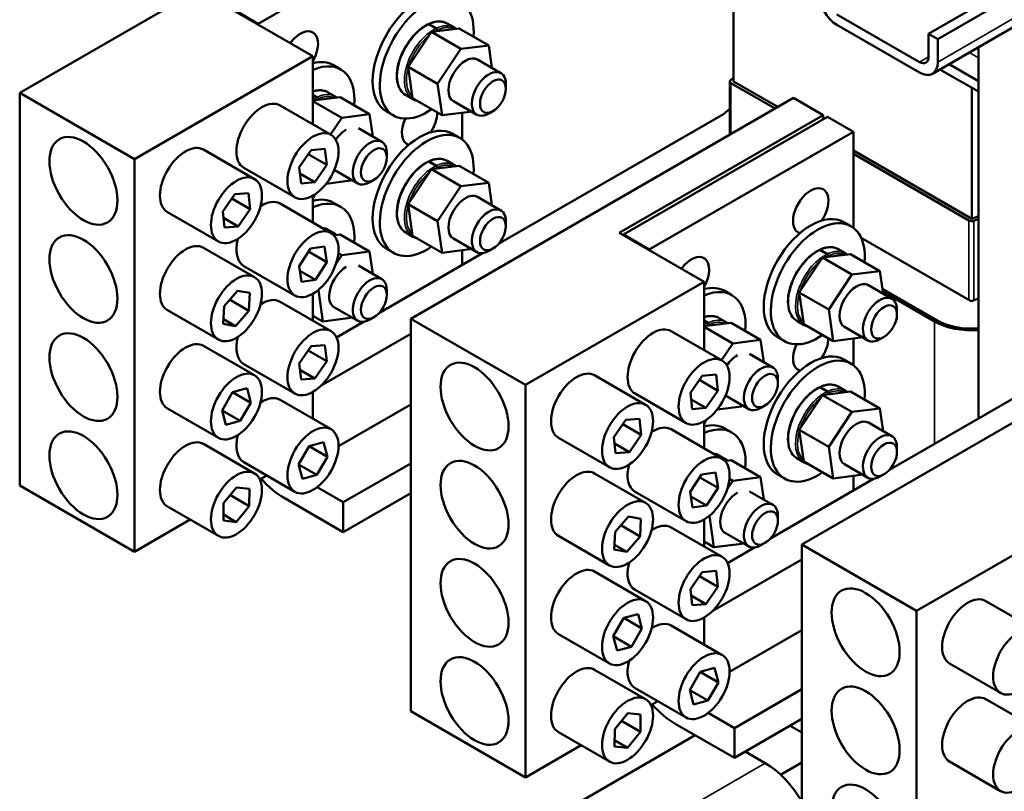
# Model space of a CAD drawing. Units: inches. Extents: x 0.05 to 2.15, y 0.02 to 1.67.
# Drawn here: x 0.82 to 1.05, y 1.32 to 1.5 of the extents above; entities that cross this region are included whole.
import ezdxf

# ---------------------------------------------------------------- set-up
doc = ezdxf.new("R2010")
doc.units = ezdxf.units.IN
doc.header["$LTSCALE"] = 0.1
doc.header["$MEASUREMENT"] = 0
doc.layers.add('Visible (ANSI)', color=7, linetype='Continuous', lineweight=50)
doc.layers.add('Visible Narrow (ANSI)', color=7, linetype='Continuous', lineweight=35)

msp = doc.modelspace()

# ---------------------------------------------------------------- linework, layer by layer
at = {"layer": 'Visible (ANSI)'}
for p, q in [((1.02976, 1.49704), (1.19075, 1.58999)), ((1.19285, 1.58877), (1.03186, 1.49583)), ((1.03063, 1.4878), (1.19162, 1.58075)), ((0.81978, 1.48337), (0.90817, 1.5344)), ((0.92203, 1.52658), (0.87489, 1.49936)), ((0.98472, 1.51633), (0.98472, 1.48603)), ((0.8679, 1.50322), (0.88754, 1.49188)), ((0.86892, 1.50281), (0.87489, 1.49936)), ((1.02765, 1.49053), (1.00858, 1.50154)), ((0.87489, 1.49936), (0.87489, 1.49918)), ((0.91429, 1.49922), (0.91594, 1.49827)), ((0.91439, 1.49927), (0.91604, 1.49832)), ((0.91855, 1.49942), (0.9202, 1.49847)), ((1.00858, 1.49911), (1.02765, 1.4881)), ((0.9149, 1.49749), (0.90952, 1.48941)), ((0.92133, 1.4983), (0.9149, 1.49749)), ((0.92171, 1.49356), (0.9149, 1.49749)), ((0.91609, 1.49764), (0.91613, 1.49784)), ((0.91622, 1.49788), (0.91618, 1.49765)), ((0.92813, 1.49437), (0.92133, 1.4983)), ((1.02976, 1.49174), (1.02976, 1.49704)), ((1.03186, 1.49583), (1.02976, 1.49704)), ((1.03186, 1.49053), (1.03186, 1.49583)), ((0.91632, 1.48548), (0.92171, 1.49356)), ((0.92171, 1.49356), (0.92813, 1.49437)), ((0.92813, 1.49437), (0.92887, 1.48917)), ((1.04127, 1.49395), (1.04127, 1.40817)), ((0.84629, 1.46806), (0.88754, 1.49188)), ((0.88754, 1.49188), (0.88754, 1.4761)), ((0.92552, 1.4911), (0.93095, 1.48797)), ((1.04127, 1.48611), (1.03449, 1.49003)), ((0.8923, 1.48978), (0.89395, 1.48882)), ((0.90952, 1.48941), (0.91056, 1.48214)), ((0.91632, 1.48548), (0.90952, 1.48941)), ((1.04127, 1.48368), (1.03238, 1.48881)), ((0.91736, 1.47821), (0.91632, 1.48548)), ((0.9321, 1.48434), (0.9321, 1.48543)), ((0.98384, 1.47375), (0.98384, 1.48603)), ((0.984, 1.48633), (0.98472, 1.48691)), ((0.99428, 1.47978), (0.9841, 1.48566)), ((0.99491, 1.48015), (0.98472, 1.48603)), ((0.81978, 1.48337), (0.84629, 1.46806)), ((0.81978, 1.39264), (0.81978, 1.48337)), ((0.89101, 1.48352), (0.89266, 1.48257)), ((1.03972, 1.48458), (1.03972, 1.45427)), ((0.88754, 1.48297), (0.8885, 1.48242)), ((0.88754, 1.48287), (0.8884, 1.48237)), ((0.89379, 1.4824), (0.88754, 1.48161)), ((0.89417, 1.47766), (0.88754, 1.48149)), ((0.88855, 1.48174), (0.88859, 1.48194)), ((0.88868, 1.48198), (0.88864, 1.48175)), ((0.90059, 1.47847), (0.89379, 1.4824)), ((0.90899, 1.48287), (0.91064, 1.48192)), ((0.91014, 1.4312), (0.99852, 1.48223)), ((0.91056, 1.48214), (0.91736, 1.47821)), ((0.91997, 1.48148), (0.92539, 1.47835)), ((0.99852, 1.48223), (1.00539, 1.47827)), ((0.87992, 1.48049), (0.89171, 1.47369)), ((0.9045, 1.47912), (0.90615, 1.47817)), ((0.92378, 1.47902), (0.91736, 1.47821)), ((0.92203, 1.47261), (0.92203, 1.4788)), ((0.92391, 1.47921), (0.92378, 1.47902)), ((0.92911, 1.47917), (0.92817, 1.47863)), ((0.98384, 1.47967), (0.98241, 1.47851)), ((0.89157, 1.47377), (0.89417, 1.47766)), ((0.89417, 1.47766), (0.90059, 1.47847)), ((0.90059, 1.47847), (0.90133, 1.47332)), ((0.93038, 1.44848), (0.98241, 1.47851)), ((0.95825, 1.45105), (1.00539, 1.47827)), ((0.95927, 1.45064), (1.00641, 1.47786)), ((1.00539, 1.47827), (1.00539, 1.47727)), ((1.01238, 1.47441), (1.00641, 1.47786)), ((0.89803, 1.47523), (0.90345, 1.4721)), ((1.01238, 1.47441), (0.96524, 1.44719)), ((1.01238, 1.4522), (1.01238, 1.47441)), ((0.91984, 1.47392), (0.92149, 1.47297)), ((0.86224, 1.47029), (0.87403, 1.46348)), ((0.88437, 1.46621), (0.88713, 1.47019)), ((0.88713, 1.47019), (0.8903, 1.47045)), ((0.8903, 1.47045), (0.89071, 1.46674)), ((0.9046, 1.46846), (0.9046, 1.46955)), ((1.03972, 1.45427), (1.01238, 1.47006)), ((0.84629, 1.37734), (0.84629, 1.46806)), ((0.89071, 1.46674), (0.88645, 1.4692)), ((0.91429, 1.46747), (0.91594, 1.46652)), ((0.91439, 1.46752), (0.91604, 1.46656)), ((0.91855, 1.46767), (0.9202, 1.46671)), ((1.03909, 1.45391), (1.01238, 1.46933)), ((0.87159, 1.46606), (0.88337, 1.45926)), ((0.88478, 1.46249), (0.88437, 1.46621)), ((0.89071, 1.46674), (0.88795, 1.46276)), ((0.89247, 1.4656), (0.89789, 1.46247)), ((0.9149, 1.46574), (0.90952, 1.45766)), ((0.92133, 1.46655), (0.9149, 1.46574)), ((0.92171, 1.46181), (0.9149, 1.46574)), ((0.91609, 1.46589), (0.91613, 1.46608)), ((0.91622, 1.46613), (0.91618, 1.4659)), ((0.92813, 1.46262), (0.92133, 1.46655)), ((0.88795, 1.46276), (0.88453, 1.46473)), ((0.88795, 1.46276), (0.88478, 1.46249)), ((0.89624, 1.46312), (0.89058, 1.46241)), ((0.89639, 1.46334), (0.89624, 1.46312)), ((0.90161, 1.46329), (0.90067, 1.46275)), ((0.92171, 1.46181), (0.92813, 1.46262)), ((0.92813, 1.46262), (0.92887, 1.45742)), ((0.91632, 1.45373), (0.92171, 1.46181)), ((0.86669, 1.456), (0.86945, 1.45998)), ((0.87303, 1.45653), (0.86877, 1.459)), ((0.86945, 1.45998), (0.87262, 1.46025)), ((0.87262, 1.46025), (0.87303, 1.45653)), ((0.88754, 1.45967), (0.88754, 1.45342)), ((0.92552, 1.45935), (0.93095, 1.45622)), ((0.85391, 1.45585), (0.8657, 1.44905)), ((0.8671, 1.45229), (0.86669, 1.456)), ((0.87303, 1.45653), (0.87027, 1.45255)), ((0.87992, 1.45781), (0.89171, 1.45101)), ((0.8923, 1.45802), (0.89395, 1.45707)), ((0.90952, 1.45766), (0.91056, 1.45039)), ((0.91632, 1.45373), (0.90952, 1.45766)), ((0.87027, 1.45255), (0.86686, 1.45453)), ((0.91736, 1.44646), (0.91632, 1.45373)), ((0.9321, 1.45259), (0.9321, 1.45368)), ((1.01019, 1.45351), (1.01184, 1.45256)), ((1.04127, 1.45492), (1.03972, 1.45427)), ((1.04127, 1.45428), (1.04024, 1.45386)), ((0.87027, 1.45255), (0.8671, 1.45229)), ((0.89101, 1.45177), (0.89266, 1.45081)), ((0.89379, 1.45065), (0.89238, 1.45047)), ((0.90059, 1.44672), (0.89379, 1.45065)), ((0.90899, 1.45112), (0.91064, 1.45016)), ((0.91056, 1.45039), (0.91736, 1.44646)), ((0.91997, 1.44973), (0.92539, 1.4466)), ((0.95825, 1.45105), (0.97789, 1.43971)), ((0.95927, 1.45046), (0.95927, 1.45064)), ((0.95927, 1.45064), (0.96524, 1.44719)), ((1.03941, 1.43532), (1.01417, 1.44989)), ((0.86224, 1.44761), (0.87403, 1.4408)), ((0.88431, 1.44333), (0.88698, 1.4474)), ((0.89077, 1.44426), (0.88652, 1.4467)), ((0.88698, 1.4474), (0.8902, 1.44786)), ((0.8902, 1.44786), (0.89077, 1.44426)), ((0.89417, 1.44591), (0.90059, 1.44672)), ((0.90059, 1.44672), (0.90133, 1.44157)), ((0.9045, 1.44737), (0.90615, 1.44641)), ((0.92378, 1.44727), (0.91736, 1.44646)), ((0.92203, 1.44366), (0.92203, 1.44705)), ((0.92391, 1.44745), (0.92378, 1.44727)), ((0.92911, 1.44742), (0.92817, 1.44687)), ((0.96524, 1.44719), (0.96524, 1.44701)), ((1.00465, 1.44706), (1.0063, 1.44611)), ((1.00474, 1.4471), (1.00639, 1.44615)), ((1.0089, 1.44725), (1.01055, 1.4463)), ((0.89287, 1.44396), (0.89417, 1.44591)), ((0.89417, 1.44591), (0.89339, 1.44636)), ((0.90288, 1.4326), (0.9267, 1.44635)), ((1.00526, 1.44533), (0.99987, 1.43724)), ((1.01168, 1.44614), (1.00526, 1.44533)), ((1.01206, 1.4414), (1.00526, 1.44533)), ((1.00644, 1.44548), (1.00648, 1.44567)), ((1.00657, 1.44572), (1.00653, 1.44549)), ((1.01848, 1.44221), (1.01168, 1.44614)), ((0.87159, 1.44338), (0.88337, 1.43658)), ((0.88488, 1.43973), (0.88431, 1.44333)), ((0.8881, 1.44019), (0.88448, 1.44228)), ((0.89077, 1.44426), (0.8881, 1.44019)), ((0.89803, 1.44347), (0.90345, 1.44034)), ((1.01206, 1.4414), (1.01848, 1.44221)), ((1.01848, 1.44221), (1.01923, 1.437)), ((0.8881, 1.44019), (0.88488, 1.43973)), ((1.00668, 1.43332), (1.01206, 1.4414)), ((0.86699, 1.43412), (0.87007, 1.43768)), ((0.87007, 1.43768), (0.87295, 1.43715)), ((0.88878, 1.43783), (0.88876, 1.43784)), ((0.88878, 1.43783), (0.88883, 1.4379)), ((0.88982, 1.43056), (0.88878, 1.43783)), ((0.9046, 1.43671), (0.9046, 1.4378)), ((0.93664, 1.4159), (0.97789, 1.43971)), ((0.97789, 1.43971), (0.97789, 1.42393)), ((0.98265, 1.43761), (0.9843, 1.43666)), ((1.01588, 1.43894), (1.0213, 1.43581)), ((1.03163, 1.43083), (1.01907, 1.43809)), ((1.03163, 1.43083), (1.01907, 1.43808)), ((0.87274, 1.43305), (0.86829, 1.43562)), ((0.87295, 1.43715), (0.87274, 1.43305)), ((0.88754, 1.43699), (0.88754, 1.43073)), ((0.99987, 1.43724), (1.00091, 1.42997)), ((1.00668, 1.43332), (0.99987, 1.43724)), ((1.01916, 1.43748), (1.03115, 1.43056)), ((1.04127, 1.43589), (1.03984, 1.4353)), ((0.85391, 1.43317), (0.8657, 1.42637)), ((0.86678, 1.43003), (0.86699, 1.43412)), ((0.87274, 1.43305), (0.86966, 1.42949)), ((0.87992, 1.43513), (0.89171, 1.42833)), ((0.89211, 1.43406), (0.89789, 1.43072)), ((1.00771, 1.42604), (1.00668, 1.43332)), ((1.02245, 1.43218), (1.02245, 1.43326)), ((0.86966, 1.42949), (0.86683, 1.43112)), ((0.88754, 1.43187), (0.88982, 1.43056)), ((0.89624, 1.43137), (0.88982, 1.43056)), ((0.89639, 1.43159), (0.89624, 1.43137)), ((0.90161, 1.43154), (0.90067, 1.431)), ((0.91014, 1.4312), (0.93664, 1.4159)), ((0.91014, 1.34048), (0.91014, 1.4312)), ((0.97789, 1.43081), (0.97885, 1.43025)), ((0.98136, 1.43135), (0.98301, 1.4304)), ((0.86966, 1.42949), (0.86678, 1.43003)), ((0.89297, 1.42688), (0.89921, 1.43048)), ((0.97789, 1.43071), (0.97876, 1.43021)), ((0.98414, 1.43024), (0.97789, 1.42945)), ((0.98452, 1.4255), (0.97789, 1.42932)), ((0.9789, 1.42958), (0.97894, 1.42977)), ((0.97903, 1.42982), (0.97899, 1.42959)), ((0.99094, 1.42631), (0.98414, 1.43024)), ((0.99935, 1.4307), (1.001, 1.42975)), ((1.00049, 1.37904), (1.08888, 1.43007)), ((1.00091, 1.42997), (1.00771, 1.42604)), ((1.01032, 1.42932), (1.01574, 1.42619)), ((0.91014, 1.42772), (0.88944, 1.41577)), ((0.97027, 1.42833), (0.98206, 1.42153)), ((0.98452, 1.4255), (0.99094, 1.42631)), ((0.99094, 1.42631), (0.99168, 1.42116)), ((0.99486, 1.42695), (0.99651, 1.426)), ((1.01414, 1.42685), (1.00771, 1.42604)), ((1.01238, 1.42045), (1.01238, 1.42663)), ((1.01426, 1.42704), (1.01414, 1.42685)), ((1.01946, 1.427), (1.01852, 1.42646)), ((1.02073, 1.39631), (1.07276, 1.42635)), ((0.86224, 1.42493), (0.87403, 1.41812)), ((0.88437, 1.42085), (0.88713, 1.42483)), ((0.88713, 1.42483), (0.8903, 1.42509)), ((0.8903, 1.42509), (0.89071, 1.42138)), ((0.98193, 1.4216), (0.98452, 1.4255)), ((0.89071, 1.42138), (0.88645, 1.42384)), ((0.98838, 1.42306), (0.9938, 1.41993)), ((1.01019, 1.42176), (1.01184, 1.42081)), ((0.87159, 1.4207), (0.88337, 1.4139)), ((0.88478, 1.41713), (0.88437, 1.42085)), ((0.89071, 1.42138), (0.88795, 1.4174)), ((0.88795, 1.4174), (0.88453, 1.41937)), ((0.88795, 1.4174), (0.88478, 1.41713)), ((0.9526, 1.41812), (0.96438, 1.41132)), ((0.97472, 1.41404), (0.97748, 1.41802)), ((0.97748, 1.41802), (0.98065, 1.41829)), ((0.98065, 1.41829), (0.98106, 1.41457)), ((0.99495, 1.4163), (0.99495, 1.41739)), ((0.86897, 1.41424), (0.8723, 1.41513)), ((0.8723, 1.41513), (0.87319, 1.4118)), ((0.93664, 1.32517), (0.93664, 1.4159)), ((0.98106, 1.41457), (0.9768, 1.41704)), ((1.00465, 1.41531), (1.0063, 1.41435)), ((1.00474, 1.41535), (1.00639, 1.4144)), ((1.0089, 1.4155), (1.01055, 1.41455)), ((0.86653, 1.41001), (0.86897, 1.41424)), ((0.87319, 1.4118), (0.86897, 1.41424)), ((0.88754, 1.41431), (0.88754, 1.40805)), ((0.96194, 1.4139), (0.97373, 1.40709)), ((0.97513, 1.41033), (0.97472, 1.41404)), ((0.9783, 1.41059), (0.97489, 1.41257)), ((0.98106, 1.41457), (0.9783, 1.41059)), ((0.98283, 1.41344), (0.98824, 1.41031)), ((1.00526, 1.41357), (0.99987, 1.40549)), ((1.01168, 1.41438), (1.00526, 1.41357)), ((1.01206, 1.40965), (1.00526, 1.41357)), ((1.00644, 1.41372), (1.00648, 1.41392)), ((1.00657, 1.41396), (1.00653, 1.41373)), ((1.01848, 1.41046), (1.01168, 1.41438)), ((0.85391, 1.41049), (0.8657, 1.40369)), ((0.87319, 1.4118), (0.87075, 1.40758)), ((0.87992, 1.41245), (0.89171, 1.40565)), ((0.91014, 1.41139), (0.89343, 1.40174)), ((0.9783, 1.41059), (0.97513, 1.41033)), ((0.9866, 1.41095), (0.98094, 1.41024)), ((0.98674, 1.41117), (0.9866, 1.41095)), ((0.99196, 1.41113), (0.99102, 1.41058)), ((1.01206, 1.40965), (1.01848, 1.41046)), ((1.01848, 1.41046), (1.01923, 1.40525)), ((0.87075, 1.40758), (0.86653, 1.41001)), ((0.86742, 1.40668), (0.86653, 1.41001)), ((0.9598, 1.40782), (0.96297, 1.40808)), ((0.96297, 1.40808), (0.96339, 1.40437)), ((1.00668, 1.40156), (1.01206, 1.40965)), ((0.87075, 1.40758), (0.86742, 1.40668)), ((0.95704, 1.40384), (0.9598, 1.40782)), ((0.96339, 1.40437), (0.95912, 1.40683)), ((0.97789, 1.4075), (0.97789, 1.40125)), ((0.98265, 1.40586), (0.9843, 1.40491)), ((1.01588, 1.40718), (1.0213, 1.40406)), ((0.94426, 1.40369), (0.95605, 1.39689)), ((0.95746, 1.40012), (0.95704, 1.40384)), ((0.96339, 1.40437), (0.96063, 1.40039)), ((0.97027, 1.40565), (0.98206, 1.39884)), ((0.99987, 1.40549), (1.00091, 1.39822)), ((1.00668, 1.40156), (0.99987, 1.40549)), ((0.86224, 1.40225), (0.87403, 1.39544)), ((0.88421, 1.39754), (0.88665, 1.40176)), ((0.88665, 1.40176), (0.88998, 1.40265)), ((0.89087, 1.39932), (0.88665, 1.40176)), ((0.88998, 1.40265), (0.89087, 1.39932)), ((0.96063, 1.40039), (0.95721, 1.40236)), ((1.00771, 1.39429), (1.00668, 1.40156)), ((1.02245, 1.40042), (1.02245, 1.40151)), ((0.89087, 1.39932), (0.88843, 1.3951)), ((0.96063, 1.40039), (0.95746, 1.40012)), ((0.98136, 1.3996), (0.98301, 1.39865)), ((0.99935, 1.39895), (1.001, 1.398)), ((0.87159, 1.39802), (0.88337, 1.39121)), ((0.88843, 1.3951), (0.88421, 1.39754)), ((0.8851, 1.39421), (0.88421, 1.39754)), ((0.89453, 1.38877), (0.91014, 1.39778)), ((0.98414, 1.39848), (0.98273, 1.39831)), ((0.99094, 1.39456), (0.98414, 1.39848)), ((1.00091, 1.39822), (1.00771, 1.39429)), ((1.01032, 1.39756), (1.01574, 1.39443)), ((0.87685, 1.39498), (0.87526, 1.39407)), ((0.88843, 1.3951), (0.8851, 1.39421)), ((0.9526, 1.39544), (0.96438, 1.38864)), ((0.97467, 1.39117), (0.97733, 1.39523)), ((0.98112, 1.39209), (0.97688, 1.39454)), ((0.97733, 1.39523), (0.98056, 1.39569)), ((0.98056, 1.39569), (0.98112, 1.39209)), ((0.98452, 1.39374), (0.99094, 1.39456)), ((0.99094, 1.39456), (0.99168, 1.3894)), ((0.99486, 1.3952), (0.99651, 1.39425)), ((1.01414, 1.3951), (1.00771, 1.39429)), ((1.01238, 1.39149), (1.01238, 1.39488)), ((1.01426, 1.39529), (1.01414, 1.3951)), ((1.01946, 1.39525), (1.01852, 1.39471)), ((0.81978, 1.39264), (0.84629, 1.37734)), ((0.86689, 1.38854), (0.8699, 1.39223)), ((0.8699, 1.39223), (0.87287, 1.39191)), ((0.88848, 1.39226), (0.89453, 1.38877)), ((0.98112, 1.39209), (0.97846, 1.38803)), ((0.98322, 1.39179), (0.98452, 1.39374)), ((0.98452, 1.39374), (0.98374, 1.39419)), ((0.99323, 1.38043), (1.01706, 1.39419)), ((0.87283, 1.38791), (0.86845, 1.39044)), ((0.87287, 1.39191), (0.87283, 1.38791)), ((0.89453, 1.38187), (0.91014, 1.39088)), ((0.96194, 1.39121), (0.97373, 1.38441)), ((0.97523, 1.38756), (0.97467, 1.39117)), ((0.97846, 1.38803), (0.97483, 1.39012)), ((0.98838, 1.39131), (0.9938, 1.38818)), ((0.85391, 1.38781), (0.8657, 1.38101)), ((0.86686, 1.38454), (0.86689, 1.38854)), ((0.87283, 1.38791), (0.86983, 1.38422)), ((0.89453, 1.38187), (0.88086, 1.38977)), ((0.89453, 1.38877), (0.89453, 1.38187)), ((0.97846, 1.38803), (0.97523, 1.38756)), ((1.027, 1.36373), (1.06825, 1.38755)), ((0.86983, 1.38422), (0.86687, 1.38593)), ((0.95734, 1.38195), (0.96042, 1.38551)), ((0.96042, 1.38551), (0.9633, 1.38498)), ((0.97914, 1.38566), (0.97911, 1.38568)), ((0.97914, 1.38566), (0.97918, 1.38573)), ((0.98017, 1.37839), (0.97914, 1.38566)), ((0.99495, 1.38455), (0.99495, 1.38564)), ((0.85917, 1.38478), (0.84629, 1.37734)), ((0.86983, 1.38422), (0.86686, 1.38454)), ((0.96309, 1.38089), (0.95864, 1.38346)), ((0.9633, 1.38498), (0.96309, 1.38089)), ((0.97789, 1.38482), (0.97789, 1.37857)), ((0.94426, 1.38101), (0.95605, 1.3742)), ((0.95713, 1.37786), (0.95734, 1.38195)), ((0.96309, 1.38089), (0.96001, 1.37733)), ((0.97027, 1.38297), (0.98206, 1.37616)), ((0.98246, 1.38189), (0.98824, 1.37856)), ((0.96001, 1.37733), (0.95719, 1.37896)), ((0.97789, 1.37971), (0.98017, 1.37839)), ((0.9866, 1.3792), (0.98017, 1.37839)), ((0.98674, 1.37942), (0.9866, 1.3792)), ((0.99196, 1.37938), (0.99102, 1.37883)), ((1.00049, 1.37904), (1.027, 1.36373)), ((1.00049, 1.28831), (1.00049, 1.37904)), ((0.96001, 1.37733), (0.95713, 1.37786)), ((0.98333, 1.37472), (0.98956, 1.37831)), ((1.00049, 1.37555), (0.97979, 1.3636)), ((0.9526, 1.37276), (0.96438, 1.36596)), ((0.97472, 1.36868), (0.97748, 1.37266)), ((0.98106, 1.36921), (0.9768, 1.37168)), ((0.97748, 1.37266), (0.98065, 1.37293)), ((0.98065, 1.37293), (0.98106, 1.36921)), ((0.96194, 1.36853), (0.97373, 1.36173)), ((0.97513, 1.36497), (0.97472, 1.36868)), ((0.9783, 1.36523), (0.97489, 1.36721)), ((0.98106, 1.36921), (0.9783, 1.36523)), ((0.9783, 1.36523), (0.97513, 1.36497)), ((1.04295, 1.36596), (1.05473, 1.35915)), ((0.95932, 1.36207), (0.96265, 1.36296)), ((0.96265, 1.36296), (0.96354, 1.35963)), ((1.027, 1.27301), (1.027, 1.36373)), ((0.95689, 1.35785), (0.95932, 1.36207)), ((0.96354, 1.35963), (0.95932, 1.36207)), ((0.97027, 1.36029), (0.98206, 1.35348)), ((0.97789, 1.36214), (0.97789, 1.35589)), ((0.94426, 1.35833), (0.95605, 1.35152)), ((0.96354, 1.35963), (0.96111, 1.35541)), ((1.00049, 1.35922), (0.98378, 1.34958)), ((0.96111, 1.35541), (0.95689, 1.35785)), ((0.95778, 1.35452), (0.95689, 1.35785)), ((0.96111, 1.35541), (0.95778, 1.35452)), ((1.03462, 1.35152), (1.0464, 1.34472)), ((0.9526, 1.35008), (0.96438, 1.34328)), ((0.97456, 1.34537), (0.977, 1.3496)), ((0.977, 1.3496), (0.98033, 1.35049)), ((0.98122, 1.34716), (0.977, 1.3496)), ((0.98033, 1.35049), (0.98122, 1.34716)), ((0.98122, 1.34716), (0.97878, 1.34294)), ((0.96194, 1.34585), (0.97373, 1.33905)), ((0.97878, 1.34294), (0.97456, 1.34537)), ((0.97545, 1.34204), (0.97456, 1.34537)), ((0.98488, 1.3366), (1.00049, 1.34561)), ((0.9672, 1.34282), (0.96562, 1.3419)), ((0.97878, 1.34294), (0.97545, 1.34204)), ((1.04295, 1.34328), (1.05473, 1.33647)), ((0.91014, 1.34048), (0.93664, 1.32517)), ((0.95725, 1.33637), (0.96025, 1.34006)), ((0.96025, 1.34006), (0.96322, 1.33975)), ((0.97884, 1.34009), (0.98488, 1.3366)), ((0.96318, 1.33575), (0.9588, 1.33828)), ((0.96322, 1.33975), (0.96318, 1.33575)), ((0.98488, 1.32971), (0.97121, 1.3376)), ((0.98488, 1.32971), (1.00049, 1.33872)), ((0.94426, 1.33565), (0.95605, 1.32884)), ((0.95721, 1.33237), (0.95725, 1.33637)), ((0.96318, 1.33575), (0.96018, 1.33206)), ((0.98488, 1.3366), (0.98488, 1.32971)), ((0.99777, 1.33715), (1.00049, 1.33558)), ((0.9312, 1.30917), (0.97583, 1.33493)), ((0.96018, 1.33206), (0.95722, 1.33377)), ((0.94952, 1.33261), (0.93664, 1.32517)), ((0.96018, 1.33206), (0.95721, 1.33237)), ((0.99202, 1.32849), (0.9874, 1.33116)), ((0.99556, 1.32582), (1.00049, 1.32867)), ((1.03462, 1.32884), (1.0464, 1.32204))]:
    msp.add_line(p, q, dxfattribs=at)
for centre, major_axis, start_param, end_param in [((0.91217, 1.4924), (-0.00767, -0.01328), 3.141593, 6.283185), ((1.00858, 1.50397), (-0.00298, 0.00516), 0.785398, 2.356194), ((0.91382, 1.49144), (-0.00767, -0.01328), 2.25497, 7.169808), ((0.88463, 1.49237), (0.00289, 0.005), 4.719539, 7.675836), ((0.88628, 1.47554), (0.00767, 0.01328), 5.396562, 6.95215), ((0.88463, 1.4765), (0.00767, 0.01328), 0, 0.513724), ((0.92275, 1.48629), (-0.00278, -0.00481), 3.141593, 6.283185), ((1.02765, 1.49296), (0.00149, -0.00258), 5.497787, 7.068583), ((1.02765, 1.49296), (0.00298, -0.00516), 5.497787, 7.068583), ((0.92817, 1.48316), (0.00278, 0.00481), 5.497787, 10.210176), ((0.98472, 1.48603), (-0.000889, 0), 5.662936, 7.068583), ((0.87575, 1.47328), (-0.00417, -0.00722), 3.141593, 6.283185), ((0.91217, 1.47652), (-0.00289, -0.005), 1.453676, 2.349517), ((0.91217, 1.47652), (-0.00289, -0.005), 4.857498, 6.400306), ((0.89521, 1.47039), (0.00278, 0.00481), 0.780083, 1.4456), ((0.91217, 1.46064), (-0.00767, -0.01328), 3.141593, 6.283185), ((0.90067, 1.46729), (0.00278, 0.00481), 5.497787, 10.210176), ((0.91382, 1.45969), (-0.00767, -0.01328), 2.25497, 7.169808), ((0.85808, 1.46307), (-0.00417, -0.00722), 3.141593, 6.283185), ((0.89521, 1.47039), (-0.00278, -0.00481), 0.010531, 0.122689), ((1.00252, 1.45611), (-0.00289, -0.005), 1.453676, 6.400306), ((0.87575, 1.4506), (0.00417, 0.00722), 0, 0.843214), ((0.88463, 1.46062), (-0.00289, -0.005), 1.577947, 1.770736), ((0.88628, 1.44379), (0.00767, 0.01328), 5.396562, 6.95215), ((0.88463, 1.44474), (0.00767, 0.01328), 0, 0.513724), ((0.92275, 1.45454), (-0.00278, -0.00481), 3.141593, 6.283185), ((0.92817, 1.45141), (0.00278, 0.00481), 5.497787, 10.210176), ((1.00252, 1.44023), (-0.00767, -0.01328), 3.141593, 6.283185), ((1.03972, 1.45427), (-0.000889, 0), 0.785398, 2.191046), ((1.00417, 1.43928), (-0.00767, -0.01328), 2.25497, 7.169808), ((0.87575, 1.4506), (-0.00417, -0.00722), 5.156177, 6.283185), ((0.85808, 1.44039), (-0.00417, -0.00722), 3.141593, 6.283185), ((0.97498, 1.44021), (0.00289, 0.005), 4.719539, 7.675836), ((0.89521, 1.43864), (-0.00278, -0.00481), 3.921676, 6.405874), ((0.90067, 1.43553), (0.00278, 0.00481), 5.497787, 10.210176), ((0.97663, 1.42338), (0.00767, 0.01328), 5.396562, 6.95215), ((0.97498, 1.42433), (0.00767, 0.01328), 0, 0.513724), ((1.0131, 1.43413), (-0.00278, -0.00481), 3.141593, 6.283185), ((0.87575, 1.42792), (0.00417, 0.00722), 0, 0.843214), ((1.01852, 1.431), (0.00278, 0.00481), 5.497787, 10.210176), ((1.03964, 1.43546), (-0.000336, 0), 0.785398, 2.191046), ((1.03964, 1.43546), (-0.01133, 0), 0.785398, 1.715155), ((1.03964, 1.43546), (-0.01133, 0), 0.785398, 1.715199), ((0.96611, 1.42111), (-0.00417, -0.00722), 3.141593, 6.283185), ((1.03964, 1.43546), (0.01201, 0), 3.926991, 4.848577), ((0.85808, 1.41771), (-0.00417, -0.00722), 3.141593, 6.283185), ((0.87575, 1.42792), (-0.00417, -0.00722), 5.156177, 6.283185), ((1.00252, 1.42436), (-0.00289, -0.005), 1.453676, 2.349517), ((1.00252, 1.40848), (-0.00767, -0.01328), 3.141593, 6.283185), ((1.00252, 1.42436), (-0.00289, -0.005), 4.857498, 6.400306), ((0.98556, 1.41823), (0.00278, 0.00481), 0.780083, 1.4456), ((0.94843, 1.41091), (-0.00417, -0.00722), 3.141593, 6.283185), ((0.99102, 1.41512), (0.00278, 0.00481), 5.497787, 10.210176), ((1.00417, 1.40753), (-0.00767, -0.01328), 2.25497, 7.169808), ((0.87575, 1.40524), (0.00417, 0.00722), 0, 0.843214), ((0.98556, 1.41823), (-0.00278, -0.00481), 0.010531, 0.122689), ((1.0131, 1.40237), (-0.00278, -0.00481), 3.141593, 6.283185), ((0.96611, 1.39843), (0.00417, 0.00722), 0, 0.843214), ((0.97498, 1.40846), (-0.00289, -0.005), 1.577947, 1.770736), ((0.97663, 1.39163), (0.00767, 0.01328), 5.396562, 6.95215), ((0.97498, 1.39258), (0.00767, 0.01328), 0, 0.513724), ((0.87575, 1.40524), (-0.00417, -0.00722), 5.156177, 6.283185), ((1.01852, 1.39924), (0.00278, 0.00481), 5.497787, 10.210176), ((0.85808, 1.39503), (-0.00417, -0.00722), 3.141593, 6.283185), ((0.94843, 1.38823), (-0.00417, -0.00722), 3.141593, 6.283185), ((0.96611, 1.39843), (-0.00417, -0.00722), 5.156177, 6.283185), ((0.88086, 1.40356), (-0.00844, 0.01463), 1.89757, 2.356194), ((0.98556, 1.38647), (-0.00278, -0.00481), 3.921676, 6.405874), ((0.99102, 1.38337), (0.00278, 0.00481), 5.497787, 10.210176), ((0.96611, 1.37575), (0.00417, 0.00722), 0, 0.843214), ((0.96611, 1.37575), (-0.00417, -0.00722), 5.156177, 6.283185), ((0.94843, 1.36555), (-0.00417, -0.00722), 3.141593, 6.283185), ((1.03878, 1.35874), (-0.00417, -0.00722), 3.141593, 6.283185), ((0.96611, 1.35307), (0.00417, 0.00722), 0, 0.843214), ((0.96611, 1.35307), (-0.00417, -0.00722), 5.156177, 6.283185), ((0.94843, 1.34286), (-0.00417, -0.00722), 3.141593, 6.283185), ((0.97121, 1.35139), (-0.00844, 0.01463), 1.89757, 2.356194), ((1.03878, 1.33606), (-0.00417, -0.00722), 3.141593, 6.283185), ((0.99202, 1.3147), (-0.00844, 0.01463), 4.708977, 5.497787)]:
    msp.add_ellipse(centre, major_axis=major_axis, ratio=0.57735, start_param=start_param, end_param=end_param, dxfattribs=at)
for centre, major_axis in [((0.92911, 1.48262), (-0.00211, -0.00366)), ((0.83451, 1.46307), (0.00556, -0.00962)), ((0.88754, 1.46647), (0.00417, 0.00722)), ((0.90161, 1.46674), (-0.00211, -0.00366)), ((0.86986, 1.45627), (0.00417, 0.00722)), ((0.92911, 1.45086), (-0.00211, -0.00366)), ((0.83451, 1.44039), (0.00556, -0.00962)), ((0.88754, 1.44379), (0.00417, 0.00722)), ((0.86986, 1.43359), (0.00417, 0.00722)), ((0.90161, 1.43499), (-0.00211, -0.00366)), ((1.01946, 1.43045), (-0.00211, -0.00366)), ((0.83451, 1.41771), (0.00556, -0.00962)), ((0.88754, 1.42111), (0.00417, 0.00722)), ((0.92486, 1.41091), (0.00556, -0.00962)), ((0.97789, 1.41431), (0.00417, 0.00722)), ((0.86986, 1.41091), (0.00417, 0.00722)), ((0.99196, 1.41458), (-0.00211, -0.00366)), ((0.96021, 1.4041), (0.00417, 0.00722)), ((0.83451, 1.39503), (0.00556, -0.00962)), ((0.88754, 1.39843), (0.00417, 0.00722)), ((1.01946, 1.3987), (-0.00211, -0.00366)), ((0.92486, 1.38823), (0.00556, -0.00962)), ((0.97789, 1.39163), (0.00417, 0.00722)), ((0.86986, 1.38823), (0.00417, 0.00722)), ((0.96021, 1.38142), (0.00417, 0.00722)), ((0.99196, 1.38282), (-0.00211, -0.00366)), ((0.92486, 1.36555), (0.00556, -0.00962)), ((0.97789, 1.36895), (0.00417, 0.00722)), ((1.01521, 1.35874), (0.00556, -0.00962)), ((0.96021, 1.35874), (0.00417, 0.00722)), ((1.05057, 1.35194), (0.00417, 0.00722)), ((0.92486, 1.34286), (0.00556, -0.00962)), ((0.97789, 1.34627), (0.00417, 0.00722)), ((1.01521, 1.33606), (0.00556, -0.00962)), ((0.96021, 1.33606), (0.00417, 0.00722)), ((1.05057, 1.32926), (0.00417, 0.00722)), ((1.01521, 1.31338), (0.00556, -0.00962))]:
    msp.add_ellipse(centre, major_axis=major_axis, ratio=0.57735, dxfattribs=at)
for points, knots in [([(0.90899, 1.48287), (0.90848, 1.48316), (0.90805, 1.48359), (0.90738, 1.48468), (0.90714, 1.48534), (0.90689, 1.48685), (0.90688, 1.4877), (0.9071, 1.48949), (0.90733, 1.49043), (0.908, 1.4923), (0.90843, 1.49323), (0.90947, 1.49498), (0.91006, 1.49581), (0.91137, 1.49728), (0.91207, 1.49792), (0.91323, 1.49875), (0.91368, 1.49902), (0.91412, 1.49924)], [5.497787, 5.497787, 5.497787, 5.497787, 5.797281, 5.797281, 6.109588, 6.109588, 6.434125, 6.434125, 6.759921, 6.759921, 7.084728, 7.084728, 7.409135, 7.409135, 7.734027, 7.734027, 7.930008, 7.930008, 7.930008, 7.930008]), ([(0.91429, 1.49922), (0.91427, 1.49924), (0.91423, 1.49925), (0.91417, 1.49925), (0.91414, 1.49925), (0.91412, 1.49924)], [0.22707962, 0.22707962, 0.22707962, 0.22707962, 0.24113381, 0.24113381, 0.25381119, 0.25381119, 0.25381119, 0.25381119]), ([(0.91417, 1.49925), (0.91418, 1.49926), (0.9142, 1.49927), (0.91423, 1.49929), (0.91427, 1.4993), (0.91432, 1.4993), (0.91436, 1.49929), (0.91439, 1.49927)], [0.19195818, 0.19195818, 0.19195818, 0.19195818, 0.19863587, 0.19863587, 0.21276623, 0.21276623, 0.22682975, 0.22682975, 0.22682975, 0.22682975]), ([(0.91422, 1.49928), (0.91453, 1.49943), (0.91485, 1.49956), (0.91547, 1.49975), (0.91577, 1.49982), (0.91638, 1.49989), (0.91667, 1.49991), (0.91725, 1.49987), (0.91753, 1.49982), (0.91806, 1.49966), (0.91831, 1.49956), (0.91855, 1.49942)], [1.6610815, 1.6610815, 1.6610815, 1.6610815, 1.8001041, 1.8001041, 1.9391267, 1.9391267, 2.0781493, 2.0781493, 2.2171719, 2.2171719, 2.3561945, 2.3561945, 2.3561945, 2.3561945]), ([(0.91613, 1.49784), (0.91613, 1.49787), (0.91613, 1.49792), (0.91612, 1.498), (0.91611, 1.49805), (0.91608, 1.49813), (0.91605, 1.49817), (0.91601, 1.49823), (0.91597, 1.49826), (0.91594, 1.49827)], [0.17032054, 0.17032054, 0.17032054, 0.17032054, 0.18465123, 0.18465123, 0.19888978, 0.19888978, 0.21302544, 0.21302544, 0.22707962, 0.22707962, 0.22707962, 0.22707962]), ([(0.91604, 1.49832), (0.91607, 1.4983), (0.9161, 1.49827), (0.91615, 1.49821), (0.91617, 1.49817), (0.91621, 1.4981), (0.91622, 1.49805), (0.91623, 1.49797), (0.91623, 1.49792), (0.91622, 1.49788)], [0.22682975, 0.22682975, 0.22682975, 0.22682975, 0.24089328, 0.24089328, 0.25502363, 0.25502363, 0.26923829, 0.26923829, 0.28352836, 0.28352836, 0.28352836, 0.28352836]), ([(0.88754, 1.48373), (0.88757, 1.48373), (0.88759, 1.48374), (0.88793, 1.48385), (0.88823, 1.48391), (0.88884, 1.48399), (0.88913, 1.48401), (0.88971, 1.48397), (0.88999, 1.48392), (0.89052, 1.48376), (0.89077, 1.48366), (0.89101, 1.48352)], [1.788855, 1.788855, 1.788855, 1.788855, 1.8001041, 1.8001041, 1.9391267, 1.9391267, 2.0781493, 2.0781493, 2.2171719, 2.2171719, 2.3561945, 2.3561945, 2.3561945, 2.3561945]), ([(0.88859, 1.48194), (0.88859, 1.48197), (0.88859, 1.48202), (0.88858, 1.4821), (0.88857, 1.48215), (0.88854, 1.48223), (0.88851, 1.48227), (0.88847, 1.48233), (0.88843, 1.48235), (0.8884, 1.48237)], [0.17032054, 0.17032054, 0.17032054, 0.17032054, 0.18465123, 0.18465123, 0.19888978, 0.19888978, 0.21302544, 0.21302544, 0.22707962, 0.22707962, 0.22707962, 0.22707962]), ([(0.8885, 1.48242), (0.88853, 1.4824), (0.88856, 1.48237), (0.88861, 1.48231), (0.88863, 1.48227), (0.88867, 1.4822), (0.88868, 1.48215), (0.88869, 1.48207), (0.88869, 1.48202), (0.88868, 1.48198)], [0.22682975, 0.22682975, 0.22682975, 0.22682975, 0.24089328, 0.24089328, 0.25502363, 0.25502363, 0.26923829, 0.26923829, 0.28352836, 0.28352836, 0.28352836, 0.28352836]), ([(0.90899, 1.45112), (0.90848, 1.45141), (0.90805, 1.45184), (0.90738, 1.45292), (0.90714, 1.45359), (0.90689, 1.4551), (0.90688, 1.45595), (0.9071, 1.45774), (0.90733, 1.45868), (0.908, 1.46055), (0.90843, 1.46147), (0.90947, 1.46323), (0.91006, 1.46405), (0.91137, 1.46553), (0.91207, 1.46617), (0.91323, 1.467), (0.91368, 1.46727), (0.91412, 1.46748)], [5.497787, 5.497787, 5.497787, 5.497787, 5.797281, 5.797281, 6.109588, 6.109588, 6.434125, 6.434125, 6.759921, 6.759921, 7.084728, 7.084728, 7.409135, 7.409135, 7.734027, 7.734027, 7.930008, 7.930008, 7.930008, 7.930008]), ([(0.91429, 1.46747), (0.91427, 1.46749), (0.91423, 1.4675), (0.91417, 1.4675), (0.91414, 1.4675), (0.91412, 1.46748)], [0.22707962, 0.22707962, 0.22707962, 0.22707962, 0.24113381, 0.24113381, 0.25381119, 0.25381119, 0.25381119, 0.25381119]), ([(0.91417, 1.4675), (0.91418, 1.46751), (0.9142, 1.46752), (0.91423, 1.46754), (0.91427, 1.46755), (0.91432, 1.46755), (0.91436, 1.46753), (0.91439, 1.46752)], [0.19195818, 0.19195818, 0.19195818, 0.19195818, 0.19863587, 0.19863587, 0.21276623, 0.21276623, 0.22682975, 0.22682975, 0.22682975, 0.22682975]), ([(0.91422, 1.46753), (0.91453, 1.46768), (0.91485, 1.4678), (0.91547, 1.46799), (0.91577, 1.46806), (0.91638, 1.46814), (0.91667, 1.46815), (0.91725, 1.46812), (0.91753, 1.46807), (0.91806, 1.46791), (0.91831, 1.4678), (0.91855, 1.46767)], [1.6610815, 1.6610815, 1.6610815, 1.6610815, 1.8001041, 1.8001041, 1.9391267, 1.9391267, 2.0781493, 2.0781493, 2.2171719, 2.2171719, 2.3561945, 2.3561945, 2.3561945, 2.3561945]), ([(0.91613, 1.46608), (0.91613, 1.46612), (0.91613, 1.46617), (0.91612, 1.46625), (0.91611, 1.4663), (0.91608, 1.46637), (0.91605, 1.46642), (0.91601, 1.46647), (0.91597, 1.4665), (0.91594, 1.46652)], [0.17032054, 0.17032054, 0.17032054, 0.17032054, 0.18465123, 0.18465123, 0.19888978, 0.19888978, 0.21302544, 0.21302544, 0.22707962, 0.22707962, 0.22707962, 0.22707962]), ([(0.91604, 1.46656), (0.91607, 1.46655), (0.9161, 1.46652), (0.91615, 1.46646), (0.91617, 1.46642), (0.91621, 1.46634), (0.91622, 1.4663), (0.91623, 1.46621), (0.91623, 1.46617), (0.91622, 1.46613)], [0.22682975, 0.22682975, 0.22682975, 0.22682975, 0.24089328, 0.24089328, 0.25502363, 0.25502363, 0.26923829, 0.26923829, 0.28352836, 0.28352836, 0.28352836, 0.28352836]), ([(0.88962, 1.45222), (0.88983, 1.45219), (0.89005, 1.45215), (0.89052, 1.45201), (0.89077, 1.4519), (0.89101, 1.45177)], [2.1097691, 2.1097691, 2.1097691, 2.1097691, 2.2171719, 2.2171719, 2.3561945, 2.3561945, 2.3561945, 2.3561945]), ([(0.99935, 1.4307), (0.99884, 1.431), (0.9984, 1.43143), (0.99773, 1.43251), (0.9975, 1.43317), (0.99724, 1.43468), (0.99724, 1.43554), (0.99746, 1.43733), (0.99768, 1.43827), (0.99835, 1.44013), (0.99878, 1.44106), (0.99982, 1.44282), (1.00042, 1.44364), (1.00172, 1.44511), (1.00243, 1.44576), (1.00359, 1.44659), (1.00403, 1.44686), (1.00447, 1.44707)], [5.497787, 5.497787, 5.497787, 5.497787, 5.797281, 5.797281, 6.109588, 6.109588, 6.434125, 6.434125, 6.759921, 6.759921, 7.084728, 7.084728, 7.409135, 7.409135, 7.734027, 7.734027, 7.930008, 7.930008, 7.930008, 7.930008]), ([(1.00465, 1.44706), (1.00462, 1.44708), (1.00458, 1.44709), (1.00453, 1.44709), (1.0045, 1.44708), (1.00447, 1.44707)], [0.22707962, 0.22707962, 0.22707962, 0.22707962, 0.24113381, 0.24113381, 0.25381119, 0.25381119, 0.25381119, 0.25381119]), ([(1.00452, 1.44709), (1.00454, 1.4471), (1.00455, 1.44711), (1.00459, 1.44713), (1.00462, 1.44714), (1.00468, 1.44713), (1.00471, 1.44712), (1.00474, 1.4471)], [0.19195818, 0.19195818, 0.19195818, 0.19195818, 0.19863587, 0.19863587, 0.21276623, 0.21276623, 0.22682975, 0.22682975, 0.22682975, 0.22682975]), ([(1.00457, 1.44712), (1.00488, 1.44727), (1.0052, 1.44739), (1.00582, 1.44758), (1.00613, 1.44765), (1.00673, 1.44773), (1.00703, 1.44774), (1.0076, 1.4477), (1.00788, 1.44766), (1.00841, 1.4475), (1.00867, 1.44739), (1.0089, 1.44725)], [1.6610815, 1.6610815, 1.6610815, 1.6610815, 1.8001041, 1.8001041, 1.9391267, 1.9391267, 2.0781493, 2.0781493, 2.2171719, 2.2171719, 2.3561945, 2.3561945, 2.3561945, 2.3561945]), ([(1.00648, 1.44567), (1.00649, 1.44571), (1.00649, 1.44576), (1.00648, 1.44584), (1.00646, 1.44589), (1.00643, 1.44596), (1.00641, 1.446), (1.00636, 1.44606), (1.00633, 1.44609), (1.0063, 1.44611)], [0.17032054, 0.17032054, 0.17032054, 0.17032054, 0.18465123, 0.18465123, 0.19888978, 0.19888978, 0.21302544, 0.21302544, 0.22707962, 0.22707962, 0.22707962, 0.22707962]), ([(1.00639, 1.44615), (1.00642, 1.44614), (1.00645, 1.44611), (1.0065, 1.44605), (1.00653, 1.44601), (1.00656, 1.44593), (1.00657, 1.44588), (1.00658, 1.4458), (1.00658, 1.44575), (1.00657, 1.44572)], [0.22682975, 0.22682975, 0.22682975, 0.22682975, 0.24089328, 0.24089328, 0.25502363, 0.25502363, 0.26923829, 0.26923829, 0.28352836, 0.28352836, 0.28352836, 0.28352836]), ([(0.97789, 1.43156), (0.97792, 1.43157), (0.97794, 1.43158), (0.97828, 1.43168), (0.97859, 1.43175), (0.97919, 1.43183), (0.97949, 1.43184), (0.98006, 1.4318), (0.98034, 1.43175), (0.98087, 1.4316), (0.98112, 1.43149), (0.98136, 1.43135)], [1.788855, 1.788855, 1.788855, 1.788855, 1.8001041, 1.8001041, 1.9391267, 1.9391267, 2.0781493, 2.0781493, 2.2171719, 2.2171719, 2.3561945, 2.3561945, 2.3561945, 2.3561945]), ([(0.97894, 1.42977), (0.97895, 1.42981), (0.97895, 1.42986), (0.97894, 1.42994), (0.97892, 1.42999), (0.97889, 1.43006), (0.97887, 1.4301), (0.97882, 1.43016), (0.97879, 1.43019), (0.97876, 1.43021)], [0.17032054, 0.17032054, 0.17032054, 0.17032054, 0.18465123, 0.18465123, 0.19888978, 0.19888978, 0.21302544, 0.21302544, 0.22707962, 0.22707962, 0.22707962, 0.22707962]), ([(0.97885, 1.43025), (0.97888, 1.43024), (0.97891, 1.43021), (0.97896, 1.43015), (0.97899, 1.43011), (0.97902, 1.43003), (0.97903, 1.42998), (0.97904, 1.4299), (0.97904, 1.42985), (0.97903, 1.42982)], [0.22682975, 0.22682975, 0.22682975, 0.22682975, 0.24089328, 0.24089328, 0.25502363, 0.25502363, 0.26923829, 0.26923829, 0.28352836, 0.28352836, 0.28352836, 0.28352836]), ([(0.99935, 1.39895), (0.99884, 1.39925), (0.9984, 1.39967), (0.99773, 1.40076), (0.9975, 1.40142), (0.99724, 1.40293), (0.99724, 1.40378), (0.99746, 1.40557), (0.99768, 1.40651), (0.99835, 1.40838), (0.99878, 1.40931), (0.99982, 1.41106), (1.00042, 1.41189), (1.00172, 1.41336), (1.00243, 1.414), (1.00359, 1.41484), (1.00403, 1.4151), (1.00447, 1.41532)], [5.497787, 5.497787, 5.497787, 5.497787, 5.797281, 5.797281, 6.109588, 6.109588, 6.434125, 6.434125, 6.759921, 6.759921, 7.084728, 7.084728, 7.409135, 7.409135, 7.734027, 7.734027, 7.930008, 7.930008, 7.930008, 7.930008]), ([(1.00465, 1.41531), (1.00462, 1.41532), (1.00458, 1.41533), (1.00453, 1.41534), (1.0045, 1.41533), (1.00447, 1.41532)], [0.22707962, 0.22707962, 0.22707962, 0.22707962, 0.24113381, 0.24113381, 0.25381119, 0.25381119, 0.25381119, 0.25381119]), ([(1.00452, 1.41533), (1.00454, 1.41535), (1.00455, 1.41535), (1.00459, 1.41538), (1.00462, 1.41538), (1.00468, 1.41538), (1.00471, 1.41537), (1.00474, 1.41535)], [0.19195818, 0.19195818, 0.19195818, 0.19195818, 0.19863587, 0.19863587, 0.21276623, 0.21276623, 0.22682975, 0.22682975, 0.22682975, 0.22682975]), ([(1.00457, 1.41537), (1.00488, 1.41551), (1.0052, 1.41564), (1.00582, 1.41583), (1.00613, 1.4159), (1.00673, 1.41598), (1.00703, 1.41599), (1.0076, 1.41595), (1.00788, 1.4159), (1.00841, 1.41575), (1.00867, 1.41564), (1.0089, 1.4155)], [1.6610815, 1.6610815, 1.6610815, 1.6610815, 1.8001041, 1.8001041, 1.9391267, 1.9391267, 2.0781493, 2.0781493, 2.2171719, 2.2171719, 2.3561945, 2.3561945, 2.3561945, 2.3561945]), ([(1.00648, 1.41392), (1.00649, 1.41396), (1.00649, 1.414), (1.00648, 1.41408), (1.00646, 1.41413), (1.00643, 1.41421), (1.00641, 1.41425), (1.00636, 1.41431), (1.00633, 1.41434), (1.0063, 1.41435)], [0.17032054, 0.17032054, 0.17032054, 0.17032054, 0.18465123, 0.18465123, 0.19888978, 0.19888978, 0.21302544, 0.21302544, 0.22707962, 0.22707962, 0.22707962, 0.22707962]), ([(1.00639, 1.4144), (1.00642, 1.41438), (1.00645, 1.41435), (1.0065, 1.4143), (1.00653, 1.41425), (1.00656, 1.41418), (1.00657, 1.41413), (1.00658, 1.41405), (1.00658, 1.414), (1.00657, 1.41396)], [0.22682975, 0.22682975, 0.22682975, 0.22682975, 0.24089328, 0.24089328, 0.25502363, 0.25502363, 0.26923829, 0.26923829, 0.28352836, 0.28352836, 0.28352836, 0.28352836]), ([(0.97997, 1.40005), (0.98019, 1.40003), (0.9804, 1.39998), (0.98087, 1.39985), (0.98112, 1.39974), (0.98136, 1.3996)], [2.1097691, 2.1097691, 2.1097691, 2.1097691, 2.2171719, 2.2171719, 2.3561945, 2.3561945, 2.3561945, 2.3561945])]:
    msp.add_open_spline(points, degree=3, knots=knots, dxfattribs=at)
for points in [[(0.92058, 1.49821), (0.92046, 1.4983), (0.92033, 1.49839), (0.9202, 1.49847)], [(0.89304, 1.48231), (0.89292, 1.4824), (0.89279, 1.48249), (0.89266, 1.48257)], [(0.91064, 1.48192), (0.91094, 1.48175), (0.91125, 1.48162), (0.91159, 1.48154)], [(0.92058, 1.46646), (0.92046, 1.46655), (0.92033, 1.46664), (0.9202, 1.46671)], [(0.89304, 1.45055), (0.89292, 1.45065), (0.89279, 1.45074), (0.89266, 1.45081)], [(0.91064, 1.45016), (0.91094, 1.44999), (0.91125, 1.44987), (0.91159, 1.44979)], [(1.01094, 1.44604), (1.01081, 1.44614), (1.01069, 1.44622), (1.01055, 1.4463)], [(0.9834, 1.43014), (0.98327, 1.43024), (0.98315, 1.43032), (0.98301, 1.4304)], [(1.001, 1.42975), (1.00129, 1.42958), (1.00161, 1.42946), (1.00194, 1.42938)], [(1.01094, 1.41429), (1.01081, 1.41439), (1.01069, 1.41447), (1.01055, 1.41455)], [(0.9834, 1.39839), (0.98327, 1.39848), (0.98315, 1.39857), (0.98301, 1.39865)], [(1.001, 1.398), (1.00129, 1.39783), (1.00161, 1.3977), (1.00194, 1.39763)]]:
    msp.add_open_spline(points, degree=3, dxfattribs=at)
at = {"layer": 'Visible Narrow (ANSI)'}
for p, q in [((1.19285, 1.58347), (1.03186, 1.49053)), ((1.04127, 1.49148), (1.03914, 1.49271)), ((1.02976, 1.49174), (1.02765, 1.49053)), ((0.9841, 1.4739), (0.9841, 1.48566)), ((1.03909, 1.4355), (1.03909, 1.45391)), ((1.04024, 1.43547), (1.04024, 1.45386)), ((1.03163, 1.43083), (1.03163, 1.43083)), ((1.03115, 1.43056), (1.03115, 1.40233)), ((0.94487, 1.30128), (0.99202, 1.32849))]:
    msp.add_line(p, q, dxfattribs=at)
for centre, major_axis, start_param, end_param in [((0.91377, 1.49114), (-0.00478, -0.00828), 3.849557, 6.283185), ((0.91377, 1.49114), (0.00478, 0.00828), 0, 0.693867), ((0.91542, 1.49019), (0.00478, 0.00828), 0, 0.693867), ((0.91542, 1.49019), (-0.00478, -0.00828), 3.849557, 6.283185), ((0.91566, 1.49006), (0.00461, 0.00799), 0.713429, 0.78506), ((0.91566, 1.49006), (0.00461, 0.00799), 0.040824, 0.698811), ((0.91566, 1.49006), (0.00461, 0.00799), 0.983133, 1.937145), ((0.91566, 1.49006), (-0.00461, -0.00799), 5.138382, 6.159477), ((0.88623, 1.47524), (0.00478, 0.00828), 0, 0.590477), ((0.88788, 1.47429), (0.00478, 0.00828), 0, 0.693867), ((0.88788, 1.47429), (-0.00478, -0.00828), 3.849557, 3.977509), ((0.88812, 1.47415), (0.00461, 0.00799), 0.713429, 0.78506), ((0.88812, 1.47415), (0.00461, 0.00799), 0.040824, 0.698811), ((0.91377, 1.45939), (-0.00478, -0.00828), 3.849557, 6.283185), ((0.91377, 1.45939), (0.00478, 0.00828), 0, 0.693867), ((0.91542, 1.45844), (0.00478, 0.00828), 0, 0.693867), ((0.91542, 1.45844), (-0.00478, -0.00828), 3.849557, 6.283185), ((0.91566, 1.4583), (0.00461, 0.00799), 0.983133, 1.937145), ((0.91566, 1.4583), (0.00461, 0.00799), 0.713429, 0.78506), ((0.91566, 1.4583), (0.00461, 0.00799), 0.040824, 0.698811), ((0.91566, 1.4583), (-0.00461, -0.00799), 5.138382, 6.159477), ((0.88623, 1.44349), (0.00478, 0.00828), 0, 0.253896), ((0.88788, 1.44254), (0.00478, 0.00828), 0, 0.253896), ((0.88812, 1.4424), (0.00461, 0.00799), 0.040824, 0.102972), ((1.00412, 1.43898), (-0.00478, -0.00828), 3.849557, 6.283185), ((1.00412, 1.43898), (0.00478, 0.00828), 0, 0.693867), ((1.00577, 1.43803), (0.00478, 0.00828), 0, 0.693867), ((1.00577, 1.43803), (-0.00478, -0.00828), 3.849557, 6.283185), ((1.00601, 1.43789), (0.00461, 0.00799), 0.983133, 1.937145), ((1.00601, 1.43789), (0.00461, 0.00799), 0.713429, 0.78506), ((1.00601, 1.43789), (0.00461, 0.00799), 0.040824, 0.698811), ((1.00601, 1.43789), (-0.00461, -0.00799), 5.138382, 6.159477), ((0.97658, 1.42308), (0.00478, 0.00828), 0, 0.590477), ((0.97823, 1.42213), (0.00478, 0.00828), 0, 0.693867), ((0.97823, 1.42213), (-0.00478, -0.00828), 3.849557, 3.977509), ((0.97847, 1.42199), (0.00461, 0.00799), 0.713429, 0.78506), ((0.97847, 1.42199), (0.00461, 0.00799), 0.040824, 0.698811), ((1.00412, 1.40723), (-0.00478, -0.00828), 3.849557, 6.283185), ((1.00412, 1.40723), (0.00478, 0.00828), 0, 0.693867), ((1.00577, 1.40627), (0.00478, 0.00828), 0, 0.693867), ((1.00577, 1.40627), (-0.00478, -0.00828), 3.849557, 6.283185), ((1.00601, 1.40614), (0.00461, 0.00799), 0.983133, 1.937145), ((1.00601, 1.40614), (0.00461, 0.00799), 0.713429, 0.78506), ((1.00601, 1.40614), (0.00461, 0.00799), 0.040824, 0.698811), ((1.00601, 1.40614), (-0.00461, -0.00799), 5.138382, 6.159477), ((0.97658, 1.39133), (0.00478, 0.00828), 0, 0.253896), ((0.97823, 1.39037), (0.00478, 0.00828), 0, 0.253896), ((0.97847, 1.39024), (0.00461, 0.00799), 0.040824, 0.102972)]:
    msp.add_ellipse(centre, major_axis=major_axis, ratio=0.57735, start_param=start_param, end_param=end_param, dxfattribs=at)

doc.saveas('drawing.dxf')
